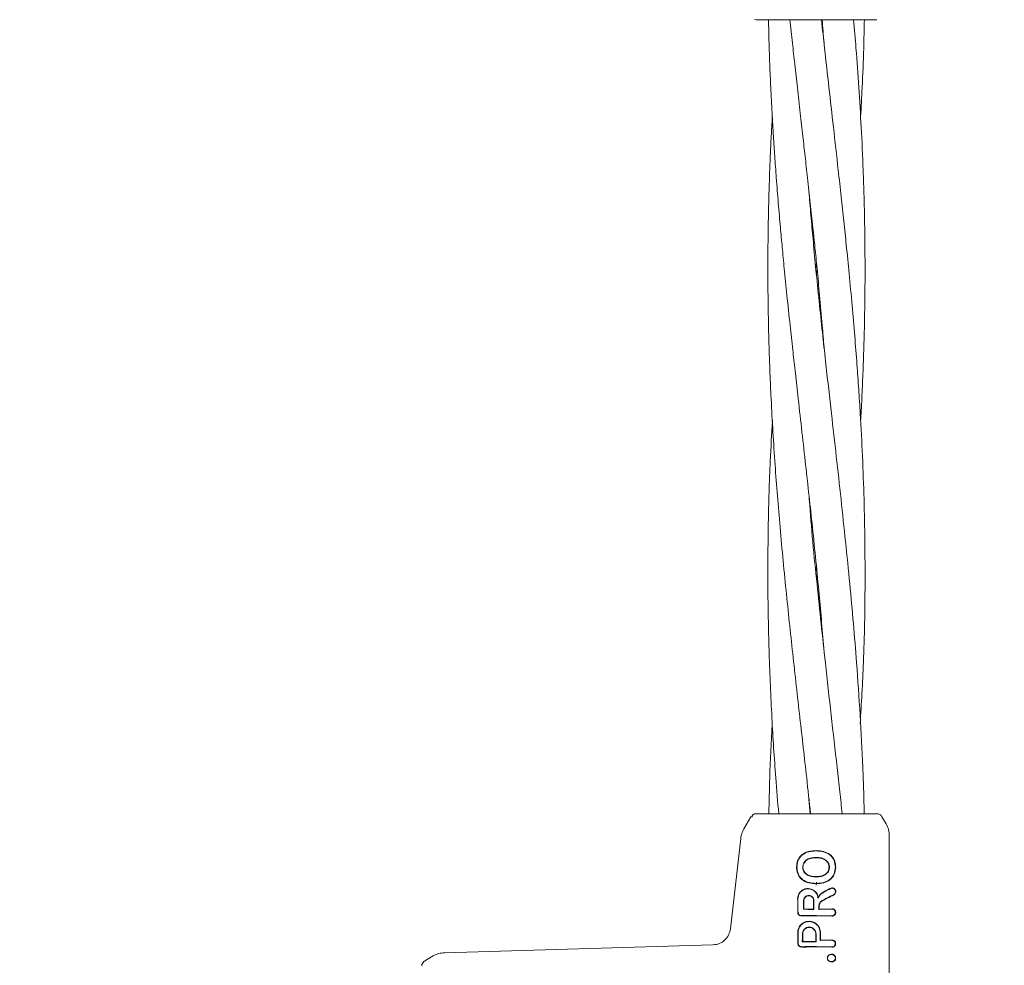
# Model space of a CAD drawing. Units: millimetres. Extents: x 3423 to 14889, y 1843 to 11098.
# Drawn here: x 8715 to 8877, y 5981 to 6136 of the extents above; entities that cross this region are included whole.
import ezdxf

# ---------------------------------------------------------------- set-up
doc = ezdxf.new("R2010")
doc.units = ezdxf.units.MM
doc.header["$PDSIZE"] = -1
doc.dimstyles.new('ISO-25', dxfattribs={"dimtxt": 100, "dimasz": 100, "dimexe": 1.25, "dimexo": 0.625, "dimgap": 20, "dimtad": 1, "dimdec": 0, "dimtxsty": 'Standard', "dimblk": 'OBLIQUE', "dimcen": 2.5, "dimadec": 0, "dimazin": 0, "dimtfac": 1, "dimtdec": 0, "dimtmove": 0, "dimatfit": 3, "dimfxl": 1, "dimarcsym": 0})

# ---------------------------------------------------------------- blocks, each defined once
blk = doc.blocks.new('_Oblique')
at = {"color": 0, "linetype": 'ByBlock', "lineweight": -2}
blk.add_line((-0.5, -0.5), (0.5, 0.5), dxfattribs=at)
blk = doc.blocks.new('*D3')
at = {"color": 0, "lineweight": -2, "transparency": 16777216}
for p, q in [((14405.56, 6060.61), (14405.56, 1892.06)), ((4005.56, 5823.06), (4005.56, 1892.06)), ((4005.56, 1893.31), (14405.56, 1893.31))]:
    blk.add_line(p, q, dxfattribs=at)
at = {"layer": 'Defpoints', "color": 0, "transparency": 16777216}
for p in [(14405.56, 6061.24), (4005.56, 5823.68), (14405.56, 1893.31)]:
    blk.add_point(p, dxfattribs=at)
at = {"color": 0, "lineweight": -2, "transparency": 16777216, "xscale": 100, "yscale": 100, "zscale": 100, "rotation": 180}
blk.add_blockref('_Oblique', (4005.56, 1893.31), dxfattribs=at)
at = {"color": 0, "lineweight": -2, "transparency": 16777216, "xscale": 100, "yscale": 100, "zscale": 100}
blk.add_blockref('_Oblique', (14405.56, 1893.31), dxfattribs=at)
at = {"color": 0, "transparency": 16777216, "insert": (9205.56, 1963.31), "char_height": 100, "attachment_point": 5}
blk.add_mtext('10400', dxfattribs=at)

msp = doc.modelspace()

# ---------------------------------------------------------------- linework, layer by layer
at = {"color": 7, "linetype": 'Continuous', "lineweight": 18}
for p, q in [((8835.82, 6136.35), (8835.56, 6136.39)), ((8845.82, 6136.35), (8845.66, 6136.35)), ((8845.64, 6095.36), (8845.74, 6096.36)), ((8845.84, 6095.36), (8845.74, 6094.36)), ((8845.66, 6045.36), (8845.74, 6046.23)), ((8845.83, 6045.38), (8845.74, 6044.46)), ((8844.7, 6005.65), (8844.51, 6008.02)), ((8834.95, 6005.15), (8833.79, 6003.13)), ((8835.19, 6005.15), (8834.95, 6005.15)), ((8835.82, 6005.65), (8835.56, 6005.62)), ((8856.53, 6005.15), (8857.2, 6003.98)), ((8833.28, 6001.59), (8831.58, 5986.71)), ((8857.74, 6001.98), (8857.74, 5970.65)), ((8845.67, 5999.51), (8845.67, 5999.57)), ((8845.66, 5998.39), (8845.66, 5998.44)), ((8842.53, 5996.82), (8842.47, 5996.82)), ((8845.66, 5995.29), (8845.66, 5995.24)), ((8845.66, 5994.12), (8845.66, 5994.17)), ((8845.74, 5994.36), (8845.69, 5993.89)), ((8843.62, 5989.91), (8843.67, 5989.96)), ((8845.32, 5989.9), (8845.27, 5989.95)), ((8846.11, 5989.9), (8846.17, 5989.95)), ((8846.11, 5989.9), (8848.28, 5989.94)), ((8846.17, 5989.95), (8848.28, 5990)), ((8845.74, 5988.9), (8848.28, 5988.85)), ((8845.74, 5988.84), (8848.28, 5988.79)), ((8846.35, 5984.77), (8846.4, 5984.82)), ((8846.35, 5984.77), (8848.27, 5984.81)), ((8846.4, 5984.82), (8848.27, 5984.87)), ((8828.68, 5984.06), (8784.49, 5982.76)), ((8843.41, 5984.58), (8843.47, 5984.63)), ((8845.68, 5984.56), (8845.63, 5984.62)), ((8845.74, 5983.77), (8848.27, 5983.72)), ((8845.74, 5983.71), (8848.27, 5983.67)), ((8781.24, 5981.44), (8782.6, 5982.23)), ((8780.74, 5980.58), (8780.77, 5980.84)), ((8781.24, 5981.34), (8781.24, 5981.44))]:
    msp.add_line(p, q, dxfattribs=at)
at = {"color": 7, "linetype": 'Continuous', "lineweight": 18, "flags": 128}
for points in [[(8843.47, 5996.82), (8843.5, 5996.82), (8843.52, 5996.82)], [(8847.87, 5996.84), (8847.84, 5996.84), (8847.82, 5996.84)], [(8848.85, 5996.84), (8848.88, 5996.84), (8848.91, 5996.84)], [(8843.62, 5989.91), (8843.62, 5990.72), (8843.62, 5991.35)], [(8843.67, 5989.96), (8843.67, 5990.74), (8843.67, 5991.35)], [(8845.27, 5991.35), (8845.27, 5990.57), (8845.27, 5989.95)], [(8845.32, 5991.35), (8845.32, 5990.54), (8845.32, 5989.9)], [(8846.11, 5989.9), (8846.11, 5990.16), (8846.11, 5990.36)], [(8846.17, 5989.95), (8846.17, 5990.18), (8846.17, 5990.36)], [(8843.41, 5984.58), (8843.42, 5985.28), (8843.42, 5985.84)], [(8843.47, 5984.63), (8843.47, 5985.31), (8843.47, 5985.84)], [(8845.63, 5985.84), (8845.63, 5985.16), (8845.63, 5984.62)], [(8845.68, 5985.84), (8845.68, 5985.13), (8845.68, 5984.56)], [(8846.35, 5986.07), (8846.35, 5985.34), (8846.35, 5984.77)], [(8846.4, 5986.07), (8846.4, 5985.37), (8846.4, 5984.82)], [(8847.57, 5981.87), (8847.54, 5981.87), (8847.52, 5981.87)], [(8848.18, 5982.46), (8848.18, 5982.49), (8848.18, 5982.51)], [(8848.18, 5981.3), (8848.18, 5981.27), (8848.18, 5981.25)]]:
    msp.add_lwpolyline(points, dxfattribs=at)
at = {"color": 7, "linetype": 'Continuous', "lineweight": 18}
for points, knots in [([(8845.66, 6136.35), (8844.7, 6136.35), (8842.77, 6136.35), (8840.12, 6136.35), (8837.85, 6136.35), (8836.16, 6136.35), (8835.93, 6136.35), (8835.82, 6136.35)], [0, 0, 0, 0, 0.187058, 0.373883, 0.560603, 0.78022, 1, 1, 1, 1]), ([(8837.84, 6136.35), (8837.87, 6135.07), (8837.92, 6132.63), (8838.05, 6128.92), (8838.21, 6125.08), (8838.42, 6121.12), (8838.64, 6117.36), (8838.87, 6113.8), (8839.14, 6110.13), (8839.45, 6106.21), (8839.78, 6102.39), (8840.11, 6098.82), (8840.46, 6095.1), (8840.89, 6090.82), (8841.36, 6086.35), (8841.81, 6082.23), (8842.23, 6078.42), (8842.92, 6072.31), (8843.87, 6063.92), (8845.05, 6053.18), (8846.11, 6042.91), (8846.68, 6036.06), (8846.95, 6032.88)], [0, 0, 0, 0, 0.037204, 0.070687, 0.107618, 0.148455, 0.185564, 0.216867, 0.251507, 0.291931, 0.330696, 0.362129, 0.39561, 0.438404, 0.486185, 0.525136, 0.557911, 0.596784, 0.70217, 0.801208, 0.908049, 1, 1, 1, 1]), ([(8841.37, 6136.35), (8841.5, 6135.06), (8841.77, 6132.62), (8842.18, 6128.9), (8842.61, 6125.06), (8843.06, 6121.1), (8843.48, 6117.34), (8843.88, 6113.79), (8844.29, 6110.12), (8844.72, 6106.19), (8845.13, 6102.38), (8845.5, 6098.8), (8845.87, 6095.08), (8846.28, 6090.81), (8846.67, 6086.47), (8846.9, 6083.62), (8846.99, 6082.41)], [0, 0, 0, 0, 0.0717, 0.136023, 0.206904, 0.28516, 0.356172, 0.416165, 0.48264, 0.560251, 0.634582, 0.694836, 0.759087, 0.841221, 0.932805, 1, 1, 1, 1]), ([(8855.66, 6136.35), (8855.58, 6136.35), (8855.42, 6136.35), (8854.13, 6136.35), (8852.08, 6136.35), (8849.23, 6136.35), (8846.95, 6136.35), (8845.82, 6136.35)], [0, 0, 0, 0, 0.186791, 0.373361, 0.560048, 0.779913, 1, 1, 1, 1]), ([(8852.94, 6020.38), (8853.14, 6023.78), (8853.6, 6031.48), (8853.8, 6043.82), (8853.65, 6057.48), (8853.17, 6068.16), (8852.7, 6075.55), (8852.4, 6079.8), (8852.04, 6084.4), (8851.61, 6089.39), (8851.14, 6094.38), (8850.68, 6098.99), (8850.24, 6103.21), (8849.8, 6107.33), (8849.23, 6112.5), (8848.55, 6118.5), (8847.8, 6125.19), (8847.13, 6131.08), (8846.74, 6134.8), (8846.57, 6136.35)], [0, 0, 0, 0, 0.087751, 0.199192, 0.319353, 0.441009, 0.475424, 0.510546, 0.551038, 0.594406, 0.639731, 0.679911, 0.713842, 0.748795, 0.786558, 0.847444, 0.904011, 0.959676, 1, 1, 1, 1]), ([(8846.67, 6136.35), (8846.78, 6135.06), (8846.89, 6133.74), (8846.99, 6132.41), (8847, 6132.37)], [0, 0, 0, 0, 0.972769, 1, 1, 1, 1]), ([(8853, 6070.33), (8853.03, 6070.73), (8853.15, 6072.46), (8853.28, 6075.55), (8853.47, 6079.81), (8853.61, 6084.41), (8853.71, 6089.39), (8853.75, 6094.38), (8853.73, 6098.99), (8853.67, 6103.2), (8853.58, 6107.32), (8853.41, 6112.49), (8853.13, 6118.49), (8852.73, 6125.18), (8852.31, 6131.08), (8851.99, 6134.79), (8851.86, 6136.35)], [0, 0, 0, 0, 0.018174, 0.078763, 0.140532, 0.21154, 0.287597, 0.367208, 0.437789, 0.497339, 0.558644, 0.624877, 0.731831, 0.831343, 0.929109, 1, 1, 1, 1]), ([(8853.01, 6120.36), (8853.1, 6121.97), (8853.31, 6125.73), (8853.52, 6131.06), (8853.6, 6134.78), (8853.63, 6136.35)], [0, 0, 0, 0, 0.302572, 0.705532, 1, 1, 1, 1]), ([(8838.47, 6120.35), (8838.41, 6119.29), (8838.29, 6117.15), (8838.13, 6113.81), (8837.99, 6110.15), (8837.87, 6106.22), (8837.79, 6102.4), (8837.75, 6098.83), (8837.73, 6095.11), (8837.76, 6090.83), (8837.83, 6086.36), (8837.94, 6082.23), (8838.07, 6078.42), (8838.34, 6072.32), (8838.83, 6063.94), (8839.68, 6053.21), (8840.69, 6042.64), (8841.83, 6031.97), (8842.98, 6021.69), (8843.99, 6012.9), (8844.56, 6007.63), (8844.77, 6005.65)], [0, 0, 0, 0, 0.0278042, 0.0560413, 0.0872714, 0.1237239, 0.1587238, 0.1871025, 0.2173053, 0.2559083, 0.299047, 0.3342253, 0.3638247, 0.3988926, 0.4937957, 0.5829803, 0.679406, 0.7701915, 0.8620822, 0.9483305, 1, 1, 1, 1]), ([(8853.61, 6005.65), (8853.58, 6006.85), (8853.52, 6009.4), (8853.21, 6017.69), (8852.52, 6029.09), (8851.23, 6043.79), (8849.8, 6057.46), (8848.59, 6068.15), (8847.75, 6075.54), (8847.28, 6079.8), (8846.77, 6084.39), (8846.24, 6089.38), (8845.73, 6094.36), (8845.29, 6098.98), (8844.91, 6103.2), (8844.65, 6106.21), (8844.52, 6107.91), (8844.49, 6108.26)], [0, 0, 0, 0, 0.035109, 0.074501, 0.242216, 0.368474, 0.504282, 0.641887, 0.680902, 0.720644, 0.766295, 0.815224, 0.866499, 0.911961, 0.950263, 0.989746, 1, 1, 1, 1]), ([(8838.49, 6070.35), (8838.36, 6068.13), (8838.04, 6062.5), (8837.77, 6053.2), (8837.7, 6042.63), (8837.91, 6031.96), (8838.36, 6021.68), (8838.91, 6012.89), (8839.36, 6007.62), (8839.53, 6005.65)], [0, 0, 0, 0, 0.102711, 0.260968, 0.431585, 0.592581, 0.755714, 0.908729, 1, 1, 1, 1]), ([(8849.98, 6005.65), (8849.85, 6006.85), (8849.57, 6009.39), (8848.65, 6017.67), (8847.33, 6029.07), (8845.79, 6043.77), (8844.86, 6052.9), (8844.54, 6057.72), (8844.53, 6057.89)], [0, 0, 0, 0, 0.068735, 0.146014, 0.475302, 0.72329, 0.990036, 1, 1, 1, 1]), ([(8838.47, 6020.35), (8838.31, 6017.41), (8838.04, 6012.51), (8837.94, 6007.61), (8837.9, 6005.65)], [0, 0, 0, 0, 0.600064, 1, 1, 1, 1]), ([(8835.56, 6005.62), (8835.44, 6005.57), (8835.2, 6005.47), (8835.13, 6005.26), (8835.09, 6005.15)], [0, 0, 0, 0, 0.493888, 1, 1, 1, 1]), ([(8842.98, 6005.65), (8841.86, 6005.65), (8839.63, 6005.65), (8837.36, 6005.65), (8836.05, 6005.65), (8835.89, 6005.65), (8835.82, 6005.65)], [0, 0, 0, 0, 0.281624, 0.561625, 0.781088, 1, 1, 1, 1]), ([(8845.74, 6005.65), (8845.22, 6005.65), (8844.28, 6005.65), (8843.38, 6005.65), (8842.98, 6005.65)], [0, 0, 0, 0, 0.5602212, 1, 1, 1, 1]), ([(8855.66, 6005.65), (8855.58, 6005.65), (8855.41, 6005.65), (8854.11, 6005.65), (8852.04, 6005.65), (8849.17, 6005.65), (8846.88, 6005.65), (8845.74, 6005.65)], [0, 0, 0, 0, 0.1869502, 0.3736562, 0.560387, 0.7801466, 1, 1, 1, 1]), ([(8855.66, 6005.65), (8855.75, 6005.65), (8855.92, 6005.63), (8856.17, 6005.53), (8856.38, 6005.37), (8856.48, 6005.23), (8856.53, 6005.15)], [0, 0, 0, 0, 0.249999, 0.5, 0.750001, 1, 1, 1, 1]), ([(8833.79, 6003.13), (8833.66, 6002.89), (8833.41, 6002.4), (8833.32, 6001.86), (8833.28, 6001.59)], [0, 0, 0, 0, 0.5, 1, 1, 1, 1]), ([(8857.2, 6003.98), (8857.36, 6003.67), (8857.67, 6003.04), (8857.72, 6002.34), (8857.74, 6001.98)], [0, 0, 0, 0, 0.5, 1, 1, 1, 1]), ([(8842.47, 5996.82), (8842.48, 5997.02), (8842.5, 5997.43), (8842.67, 5998.02), (8842.99, 5998.54), (8843.56, 5999.1), (8844.49, 5999.5), (8845.27, 5999.55), (8845.67, 5999.57)], [0, 0, 0, 0, 0.126059, 0.253835, 0.38127, 0.507166, 0.753167, 1, 1, 1, 1]), ([(8842.53, 5996.82), (8842.53, 5997.02), (8842.55, 5997.41), (8842.72, 5997.99), (8843.03, 5998.5), (8843.59, 5999.05), (8844.5, 5999.45), (8845.28, 5999.49), (8845.67, 5999.51)], [0, 0, 0, 0, 0.125031, 0.251967, 0.378753, 0.504223, 0.750822, 1, 1, 1, 1]), ([(8845.74, 5999.57), (8845.73, 5999.57), (8845.7, 5999.57), (8845.68, 5999.57), (8845.67, 5999.57)], [0, 0, 0, 0, 0.561407, 1, 1, 1, 1]), ([(8845.74, 5999.51), (8845.73, 5999.51), (8845.7, 5999.51), (8845.68, 5999.51), (8845.67, 5999.51)], [0, 0, 0, 0, 0.561322, 1, 1, 1, 1]), ([(8848.91, 5996.84), (8848.9, 5997.04), (8848.88, 5997.43), (8848.71, 5998), (8848.41, 5998.5), (8847.85, 5999.06), (8846.93, 5999.49), (8846.14, 5999.54), (8845.74, 5999.57)], [0, 0, 0, 0, 0.123134, 0.247257, 0.372132, 0.497367, 0.748137, 1, 1, 1, 1]), ([(8848.85, 5996.84), (8848.81, 5997.23), (8848.76, 5997.81), (8848.36, 5998.47), (8847.82, 5999.01), (8846.92, 5999.43), (8846.13, 5999.49), (8845.74, 5999.51)], [0, 0, 0, 0, 0.2452069, 0.369543, 0.4942525, 0.7456878, 1, 1, 1, 1]), ([(8845.66, 5998.44), (8845.42, 5998.43), (8844.91, 5998.41), (8844.29, 5998.19), (8843.87, 5997.87), (8843.65, 5997.56), (8843.5, 5997.22), (8843.48, 5996.96), (8843.47, 5996.82)], [0, 0, 0, 0, 0.236655, 0.495637, 0.639006, 0.745947, 0.867561, 1, 1, 1, 1]), ([(8845.66, 5998.39), (8845.41, 5998.38), (8844.92, 5998.36), (8844.32, 5998.14), (8843.92, 5997.85), (8843.7, 5997.55), (8843.55, 5997.2), (8843.53, 5996.95), (8843.52, 5996.82)], [0, 0, 0, 0, 0.249835, 0.49791, 0.623539, 0.746656, 0.871509, 1, 1, 1, 1]), ([(8845.66, 5998.44), (8845.67, 5998.44), (8845.7, 5998.44), (8845.73, 5998.44), (8845.74, 5998.44)], [0, 0, 0, 0, 0.561047, 1, 1, 1, 1]), ([(8845.66, 5998.39), (8845.67, 5998.39), (8845.7, 5998.39), (8845.73, 5998.39), (8845.74, 5998.39)], [0, 0, 0, 0, 0.561509, 1, 1, 1, 1]), ([(8845.74, 5998.44), (8846, 5998.43), (8846.5, 5998.4), (8847.09, 5998.16), (8847.48, 5997.85), (8847.71, 5997.55), (8847.82, 5997.26), (8847.87, 5997.02), (8847.87, 5996.9), (8847.87, 5996.84)], [0, 0, 0, 0, 0.255227, 0.504619, 0.630183, 0.754508, 0.877184, 0.937611, 1, 1, 1, 1]), ([(8845.74, 5998.39), (8845.99, 5998.38), (8846.48, 5998.35), (8847.06, 5998.11), (8847.44, 5997.82), (8847.66, 5997.53), (8847.8, 5997.19), (8847.81, 5996.96), (8847.82, 5996.84)], [0, 0, 0, 0, 0.253482, 0.506545, 0.631547, 0.755083, 0.877469, 1, 1, 1, 1]), ([(8842.47, 5996.82), (8842.48, 5996.62), (8842.5, 5996.22), (8842.69, 5995.65), (8843, 5995.14), (8843.57, 5994.6), (8844.49, 5994.19), (8845.27, 5994.14), (8845.66, 5994.12)], [0, 0, 0, 0, 0.126998, 0.254121, 0.380201, 0.505417, 0.75246, 1, 1, 1, 1]), ([(8842.53, 5996.82), (8842.54, 5996.63), (8842.55, 5996.23), (8842.74, 5995.67), (8843.04, 5995.17), (8843.6, 5994.64), (8844.51, 5994.24), (8845.27, 5994.19), (8845.66, 5994.17)], [0, 0, 0, 0, 0.126538, 0.253088, 0.378404, 0.503602, 0.751374, 1, 1, 1, 1]), ([(8845.66, 5995.24), (8845.41, 5995.25), (8844.9, 5995.28), (8844.3, 5995.49), (8843.89, 5995.79), (8843.65, 5996.09), (8843.5, 5996.44), (8843.48, 5996.69), (8843.47, 5996.82)], [0, 0, 0, 0, 0.249891, 0.497926, 0.625996, 0.748026, 0.873171, 1, 1, 1, 1]), ([(8845.66, 5995.29), (8845.41, 5995.3), (8844.92, 5995.33), (8844.43, 5995.5), (8844.12, 5995.69), (8843.92, 5995.83), (8843.7, 5996.11), (8843.55, 5996.45), (8843.53, 5996.7), (8843.52, 5996.82)], [0, 0, 0, 0, 0.2515432, 0.500148, 0.5157319, 0.6245712, 0.7488719, 0.8742269, 1, 1, 1, 1]), ([(8848.91, 5996.84), (8848.87, 5996.45), (8848.81, 5995.86), (8848.4, 5995.19), (8847.85, 5994.63), (8846.93, 5994.21), (8846.14, 5994.15), (8845.74, 5994.12)], [0, 0, 0, 0, 0.2459226, 0.3712663, 0.4966833, 0.7446401, 1, 1, 1, 1]), ([(8848.85, 5996.84), (8848.81, 5996.46), (8848.76, 5995.89), (8848.36, 5995.22), (8847.96, 5994.81), (8847.46, 5994.51), (8846.72, 5994.24), (8846.13, 5994.2), (8845.74, 5994.17)], [0, 0, 0, 0, 0.244607, 0.368837, 0.493839, 0.62013, 0.746421, 1, 1, 1, 1]), ([(8845.74, 5995.29), (8845.99, 5995.31), (8846.48, 5995.34), (8847.06, 5995.57), (8847.44, 5995.87), (8847.66, 5996.15), (8847.8, 5996.48), (8847.81, 5996.72), (8847.82, 5996.84)], [0, 0, 0, 0, 0.256188, 0.508462, 0.633154, 0.756166, 0.877534, 1, 1, 1, 1]), ([(8845.74, 5995.24), (8845.99, 5995.26), (8846.5, 5995.29), (8847.09, 5995.52), (8847.48, 5995.84), (8847.71, 5996.13), (8847.85, 5996.47), (8847.87, 5996.72), (8847.87, 5996.84)], [0, 0, 0, 0, 0.254577, 0.506522, 0.631934, 0.755464, 0.877598, 1, 1, 1, 1]), ([(8845.66, 5995.29), (8845.67, 5995.29), (8845.7, 5995.29), (8845.73, 5995.29), (8845.74, 5995.29)], [0, 0, 0, 0, 0.558756, 1, 1, 1, 1]), ([(8845.66, 5995.24), (8845.67, 5995.24), (8845.7, 5995.24), (8845.73, 5995.24), (8845.74, 5995.24)], [0, 0, 0, 0, 0.558393, 1, 1, 1, 1]), ([(8842.64, 5991.65), (8842.66, 5991.83), (8842.7, 5992.2), (8842.97, 5992.7), (8843.36, 5993.06), (8843.69, 5993.21), (8844.03, 5993.32), (8844.4, 5993.36), (8844.91, 5993.26), (8845.38, 5993.02), (8845.61, 5992.75), (8845.74, 5992.6)], [0, 0, 0, 0, 0.12479, 0.259101, 0.385378, 0.493568, 0.508943, 0.635338, 0.752177, 0.865334, 1, 1, 1, 1]), ([(8842.7, 5991.65), (8842.72, 5991.83), (8842.75, 5992.19), (8843.02, 5992.68), (8843.38, 5993), (8843.7, 5993.16), (8844.03, 5993.27), (8844.45, 5993.31), (8844.94, 5993.19), (8845.41, 5992.94), (8845.62, 5992.66), (8845.74, 5992.5)], [0, 0, 0, 0, 0.123892, 0.257624, 0.383601, 0.463498, 0.507459, 0.633698, 0.751475, 0.863516, 1, 1, 1, 1]), ([(8845.74, 5994.17), (8845.73, 5994.17), (8845.7, 5994.17), (8845.67, 5994.17), (8845.66, 5994.17)], [0, 0, 0, 0, 0.56185, 1, 1, 1, 1]), ([(8845.74, 5994.12), (8845.73, 5994.12), (8845.7, 5994.12), (8845.67, 5994.12), (8845.66, 5994.12)], [0, 0, 0, 0, 0.561905, 1, 1, 1, 1]), ([(8845.98, 5991.76), (8846.05, 5991.87), (8846.29, 5992.27), (8847.03, 5992.83), (8847.72, 5993.15), (8848.12, 5993.34)], [0, 0, 0, 0, 0.14514, 0.506982, 1, 1, 1, 1]), ([(8846.02, 5991.92), (8846.15, 5992.08), (8846.42, 5992.43), (8847.13, 5992.94), (8847.72, 5993.22), (8848.11, 5993.39)], [0, 0, 0, 0, 0.239546, 0.507901, 1, 1, 1, 1]), ([(8848.59, 5992.27), (8848.63, 5992.29), (8848.7, 5992.33), (8848.81, 5992.44), (8848.9, 5992.61), (8848.93, 5992.8), (8848.91, 5992.95), (8848.87, 5993.09), (8848.78, 5993.22), (8848.67, 5993.32), (8848.55, 5993.39), (8848.41, 5993.42), (8848.26, 5993.43), (8848.16, 5993.41), (8848.11, 5993.39)], [0, 0, 0, 0, 0.072354, 0.138381, 0.250558, 0.375281, 0.438494, 0.502153, 0.612517, 0.678783, 0.752116, 0.838979, 0.909062, 1, 1, 1, 1]), ([(8848.56, 5992.32), (8848.6, 5992.34), (8848.66, 5992.37), (8848.76, 5992.47), (8848.85, 5992.62), (8848.88, 5992.83), (8848.83, 5993.04), (8848.72, 5993.22), (8848.54, 5993.34), (8848.33, 5993.39), (8848.19, 5993.36), (8848.12, 5993.34)], [0, 0, 0, 0, 0.07209, 0.138096, 0.250988, 0.375404, 0.500991, 0.616039, 0.751081, 0.87599, 1, 1, 1, 1]), ([(8842.64, 5991.65), (8842.65, 5991.23), (8842.65, 5990.49), (8842.65, 5989.74), (8842.65, 5989.42)], [0, 0, 0, 0, 0.56, 1, 1, 1, 1]), ([(8842.7, 5991.65), (8842.7, 5991.23), (8842.7, 5990.49), (8842.7, 5989.74), (8842.7, 5989.42)], [0, 0, 0, 0, 0.56, 1, 1, 1, 1]), ([(8845.32, 5991.35), (8845.32, 5991.41), (8845.31, 5991.54), (8845.23, 5991.75), (8845.07, 5991.98), (8844.8, 5992.16), (8844.47, 5992.22), (8844.14, 5992.16), (8843.9, 5992), (8843.76, 5991.82), (8843.65, 5991.62), (8843.63, 5991.46), (8843.62, 5991.35)], [0, 0, 0, 0, 0.072199, 0.138904, 0.255307, 0.377693, 0.500824, 0.622639, 0.746137, 0.81463, 0.879823, 1, 1, 1, 1]), ([(8845.27, 5991.35), (8845.26, 5991.41), (8845.26, 5991.52), (8845.18, 5991.73), (8845.04, 5991.94), (8844.78, 5992.11), (8844.47, 5992.17), (8844.16, 5992.11), (8843.94, 5991.96), (8843.8, 5991.8), (8843.7, 5991.61), (8843.68, 5991.45), (8843.67, 5991.35)], [0, 0, 0, 0, 0.071061, 0.13744, 0.255605, 0.377244, 0.500787, 0.622401, 0.745837, 0.814322, 0.879563, 1, 1, 1, 1]), ([(8846.02, 5991.92), (8845.99, 5992.04), (8845.93, 5992.28), (8845.81, 5992.5), (8845.74, 5992.6)], [0, 0, 0, 0, 0.500053, 1, 1, 1, 1]), ([(8845.98, 5991.76), (8845.96, 5991.89), (8845.93, 5992.16), (8845.8, 5992.39), (8845.74, 5992.5)], [0, 0, 0, 0, 0.500042, 1, 1, 1, 1]), ([(8846.02, 5991.92), (8846.01, 5991.89), (8846, 5991.84), (8845.99, 5991.79), (8845.98, 5991.76)], [0, 0, 0, 0, 0.555106, 1, 1, 1, 1]), ([(8846.7, 5991.34), (8846.62, 5991.29), (8846.45, 5991.18), (8846.27, 5990.95), (8846.14, 5990.67), (8846.12, 5990.47), (8846.11, 5990.36)], [0, 0, 0, 0, 0.238186, 0.501093, 0.733978, 1, 1, 1, 1]), ([(8846.72, 5991.3), (8846.65, 5991.25), (8846.51, 5991.16), (8846.33, 5990.95), (8846.19, 5990.68), (8846.18, 5990.47), (8846.17, 5990.36)], [0, 0, 0, 0, 0.213794, 0.451755, 0.713859, 1, 1, 1, 1]), ([(8848.56, 5992.32), (8848.21, 5992.14), (8847.59, 5991.82), (8846.97, 5991.49), (8846.7, 5991.34)], [0, 0, 0, 0, 0.560017, 1, 1, 1, 1]), ([(8848.59, 5992.27), (8848.24, 5992.09), (8847.62, 5991.77), (8847, 5991.44), (8846.72, 5991.3)], [0, 0, 0, 0, 0.559968, 1, 1, 1, 1]), ([(8843.62, 5989.91), (8843.94, 5989.91), (8844.5, 5989.9), (8845.07, 5989.9), (8845.32, 5989.9)], [0, 0, 0, 0, 0.5601017, 1, 1, 1, 1]), ([(8843.67, 5989.96), (8843.97, 5989.96), (8844.5, 5989.95), (8845.03, 5989.95), (8845.27, 5989.95)], [0, 0, 0, 0, 0.5600765, 1, 1, 1, 1]), ([(8848.28, 5988.79), (8848.31, 5988.79), (8848.39, 5988.8), (8848.55, 5988.83), (8848.7, 5988.93), (8848.81, 5989.05), (8848.87, 5989.16), (8848.9, 5989.27), (8848.92, 5989.4), (8848.9, 5989.52), (8848.87, 5989.64), (8848.81, 5989.74), (8848.7, 5989.87), (8848.55, 5989.96), (8848.39, 5990), (8848.31, 5990), (8848.28, 5990)], [0, 0, 0, 0, 0.042186, 0.124055, 0.248354, 0.313828, 0.373912, 0.437831, 0.50001, 0.562185, 0.626102, 0.686133, 0.751684, 0.875962, 0.957706, 1, 1, 1, 1]), ([(8848.28, 5988.85), (8848.29, 5988.85), (8848.29, 5988.85), (8848.31, 5988.85), (8848.38, 5988.85), (8848.52, 5988.88), (8848.66, 5988.97), (8848.76, 5989.09), (8848.82, 5989.19), (8848.85, 5989.29), (8848.86, 5989.4), (8848.85, 5989.5), (8848.82, 5989.61), (8848.76, 5989.71), (8848.66, 5989.82), (8848.52, 5989.91), (8848.38, 5989.94), (8848.31, 5989.94), (8848.29, 5989.94), (8848.28, 5989.94)], [0, 0, 0, 0, 0.00429, 0.011792, 0.036469, 0.124732, 0.249416, 0.316961, 0.381248, 0.442258, 0.500007, 0.55775, 0.61876, 0.683052, 0.750609, 0.875281, 0.963149, 0.995539, 1, 1, 1, 1]), ([(8842.65, 5989.42), (8842.66, 5989.34), (8842.67, 5989.23), (8842.75, 5989.08), (8842.85, 5988.96), (8843.02, 5988.85), (8843.18, 5988.83), (8843.25, 5988.82)], [0, 0, 0, 0, 0.2349798, 0.3677664, 0.5102563, 0.7558042, 1, 1, 1, 1]), ([(8842.7, 5989.42), (8842.71, 5989.38), (8842.71, 5989.31), (8842.75, 5989.2), (8842.8, 5989.11), (8842.89, 5989), (8843.04, 5988.9), (8843.18, 5988.88), (8843.25, 5988.88)], [0, 0, 0, 0, 0.129017, 0.256935, 0.383722, 0.50935, 0.755479, 1, 1, 1, 1]), ([(8845.74, 5988.9), (8845.28, 5988.9), (8844.45, 5988.89), (8843.62, 5988.88), (8843.25, 5988.88)], [0, 0, 0, 0, 0.559811, 1, 1, 1, 1]), ([(8845.74, 5988.84), (8845.28, 5988.84), (8844.45, 5988.84), (8843.62, 5988.83), (8843.25, 5988.82)], [0, 0, 0, 0, 0.55983, 1, 1, 1, 1]), ([(8828.68, 5984.06), (8829.04, 5984.1), (8829.75, 5984.2), (8830.66, 5984.8), (8831.34, 5985.66), (8831.5, 5986.36), (8831.58, 5986.71)], [0, 0, 0, 0, 0.25, 0.5, 0.75, 1, 1, 1, 1]), ([(8842.66, 5986.07), (8842.67, 5986.25), (8842.7, 5986.62), (8842.92, 5987.07), (8843.27, 5987.49), (8843.73, 5987.8), (8844.29, 5987.95), (8844.8, 5987.94), (8845.3, 5987.8), (8845.59, 5987.6), (8845.74, 5987.5)], [0, 0, 0, 0, 0.125484, 0.25716, 0.347225, 0.508326, 0.640579, 0.753673, 0.870879, 1, 1, 1, 1]), ([(8842.71, 5986.07), (8842.72, 5986.25), (8842.75, 5986.61), (8842.99, 5987.09), (8843.35, 5987.49), (8843.81, 5987.77), (8844.31, 5987.9), (8844.82, 5987.88), (8845.32, 5987.74), (8845.6, 5987.53), (8845.74, 5987.42)], [0, 0, 0, 0, 0.124868, 0.256109, 0.382489, 0.507161, 0.634321, 0.75296, 0.869784, 1, 1, 1, 1]), ([(8845.68, 5985.84), (8845.67, 5985.95), (8845.65, 5986.14), (8845.53, 5986.42), (8845.32, 5986.7), (8844.98, 5986.92), (8844.54, 5987), (8844.16, 5986.93), (8843.91, 5986.78), (8843.73, 5986.64), (8843.6, 5986.47), (8843.45, 5986.2), (8843.43, 5985.98), (8843.42, 5985.84)], [0, 0, 0, 0, 0.090081, 0.162564, 0.254303, 0.380252, 0.499927, 0.622016, 0.701477, 0.746272, 0.814896, 0.880121, 1, 1, 1, 1]), ([(8845.63, 5985.84), (8845.62, 5985.94), (8845.6, 5986.12), (8845.49, 5986.38), (8845.29, 5986.65), (8844.96, 5986.87), (8844.54, 5986.95), (8844.18, 5986.88), (8843.94, 5986.74), (8843.77, 5986.6), (8843.64, 5986.44), (8843.51, 5986.19), (8843.48, 5985.98), (8843.47, 5985.84)], [0, 0, 0, 0, 0.0858175, 0.1569282, 0.2546031, 0.3799321, 0.4998367, 0.6216937, 0.7001924, 0.745889, 0.8145664, 0.8798732, 1, 1, 1, 1]), ([(8846.4, 5986.07), (8846.4, 5986.2), (8846.38, 5986.47), (8846.25, 5986.85), (8846.03, 5987.22), (8845.84, 5987.4), (8845.74, 5987.5)], [0, 0, 0, 0, 0.224617, 0.500051, 0.755178, 1, 1, 1, 1]), ([(8846.35, 5986.07), (8846.34, 5986.19), (8846.33, 5986.44), (8846.2, 5986.84), (8845.99, 5987.18), (8845.81, 5987.36), (8845.74, 5987.42)], [0, 0, 0, 0, 0.2252296, 0.4992579, 0.8114189, 1, 1, 1, 1]), ([(8842.66, 5986.07), (8842.66, 5985.74), (8842.66, 5985.15), (8842.66, 5984.56), (8842.66, 5984.3)], [0, 0, 0, 0, 0.56, 1, 1, 1, 1]), ([(8842.71, 5986.07), (8842.71, 5985.74), (8842.71, 5985.15), (8842.71, 5984.56), (8842.71, 5984.3)], [0, 0, 0, 0, 0.56, 1, 1, 1, 1]), ([(8848.27, 5984.87), (8848.3, 5984.87), (8848.38, 5984.87), (8848.54, 5984.83), (8848.69, 5984.74), (8848.8, 5984.61), (8848.86, 5984.51), (8848.89, 5984.39), (8848.91, 5984.27), (8848.89, 5984.14), (8848.86, 5984.03), (8848.8, 5983.92), (8848.69, 5983.8), (8848.54, 5983.7), (8848.38, 5983.67), (8848.3, 5983.67), (8848.27, 5983.67)], [0, 0, 0, 0, 0.04225, 0.12406, 0.248361, 0.313859, 0.373917, 0.437856, 0.50001, 0.562206, 0.626096, 0.686151, 0.751676, 0.875956, 0.957692, 1, 1, 1, 1]), ([(8848.27, 5984.81), (8848.28, 5984.81), (8848.3, 5984.81), (8848.37, 5984.81), (8848.51, 5984.78), (8848.65, 5984.69), (8848.75, 5984.58), (8848.81, 5984.48), (8848.84, 5984.37), (8848.85, 5984.27), (8848.84, 5984.16), (8848.81, 5984.06), (8848.75, 5983.96), (8848.65, 5983.84), (8848.51, 5983.75), (8848.37, 5983.72), (8848.3, 5983.72), (8848.28, 5983.72), (8848.28, 5983.72), (8848.27, 5983.72)], [0, 0, 0, 0, 0.004363, 0.036632, 0.12473, 0.249415, 0.316942, 0.381222, 0.442237, 0.500001, 0.557729, 0.618734, 0.683029, 0.750596, 0.87527, 0.963198, 0.987958, 0.995565, 1, 1, 1, 1]), ([(8842.66, 5984.3), (8842.67, 5984.23), (8842.68, 5984.11), (8842.76, 5983.97), (8842.86, 5983.84), (8843.04, 5983.73), (8843.19, 5983.71), (8843.27, 5983.7)], [0, 0, 0, 0, 0.232712, 0.364954, 0.507333, 0.754167, 1, 1, 1, 1]), ([(8842.71, 5984.3), (8842.72, 5984.27), (8842.72, 5984.19), (8842.77, 5984.05), (8842.87, 5983.9), (8843.06, 5983.78), (8843.2, 5983.76), (8843.27, 5983.75)], [0, 0, 0, 0, 0.128104, 0.255414, 0.506259, 0.753689, 1, 1, 1, 1]), ([(8845.74, 5983.77), (8845.28, 5983.77), (8844.46, 5983.77), (8843.63, 5983.76), (8843.27, 5983.75)], [0, 0, 0, 0, 0.559841, 1, 1, 1, 1]), ([(8845.74, 5983.71), (8845.28, 5983.71), (8844.46, 5983.71), (8843.63, 5983.7), (8843.27, 5983.7)], [0, 0, 0, 0, 0.559852, 1, 1, 1, 1]), ([(8843.41, 5984.58), (8843.84, 5984.57), (8844.59, 5984.57), (8845.35, 5984.56), (8845.68, 5984.56)], [0, 0, 0, 0, 0.560148, 1, 1, 1, 1]), ([(8843.47, 5984.63), (8843.87, 5984.62), (8844.59, 5984.62), (8845.31, 5984.62), (8845.63, 5984.62)], [0, 0, 0, 0, 0.560126, 1, 1, 1, 1]), ([(8784.49, 5982.76), (8784.16, 5982.73), (8783.49, 5982.67), (8782.9, 5982.38), (8782.6, 5982.23)], [0, 0, 0, 0, 0.5, 1, 1, 1, 1]), ([(8848.18, 5982.51), (8848.09, 5982.5), (8847.92, 5982.48), (8847.71, 5982.33), (8847.55, 5982.13), (8847.53, 5981.96), (8847.52, 5981.87)], [0, 0, 0, 0, 0.256876, 0.507469, 0.754555, 1, 1, 1, 1]), ([(8848.18, 5981.25), (8848.09, 5981.26), (8847.92, 5981.28), (8847.71, 5981.42), (8847.54, 5981.62), (8847.53, 5981.79), (8847.52, 5981.87)], [0, 0, 0, 0, 0.256138, 0.507602, 0.75448, 1, 1, 1, 1]), ([(8848.18, 5982.46), (8848.1, 5982.45), (8847.94, 5982.43), (8847.74, 5982.29), (8847.62, 5982.14), (8847.57, 5981.99), (8847.57, 5981.91), (8847.57, 5981.87)], [0, 0, 0, 0, 0.259744, 0.509916, 0.754967, 0.876599, 1, 1, 1, 1]), ([(8848.18, 5981.3), (8848.1, 5981.31), (8847.94, 5981.33), (8847.74, 5981.46), (8847.59, 5981.64), (8847.58, 5981.8), (8847.57, 5981.87)], [0, 0, 0, 0, 0.259523, 0.511544, 0.756602, 1, 1, 1, 1]), ([(8848.91, 5981.89), (8848.9, 5981.93), (8848.9, 5982.02), (8848.85, 5982.15), (8848.78, 5982.26), (8848.68, 5982.36), (8848.57, 5982.44), (8848.43, 5982.49), (8848.3, 5982.51), (8848.21, 5982.51), (8848.18, 5982.51)], [0, 0, 0, 0, 0.123882, 0.250152, 0.368958, 0.498598, 0.621473, 0.751677, 0.911033, 1, 1, 1, 1]), ([(8848.85, 5981.89), (8848.85, 5981.93), (8848.84, 5982.01), (8848.78, 5982.17), (8848.68, 5982.3), (8848.54, 5982.39), (8848.39, 5982.45), (8848.26, 5982.46), (8848.18, 5982.46)], [0, 0, 0, 0, 0.124448, 0.248722, 0.495077, 0.617396, 0.747511, 1, 1, 1, 1]), ([(8848.85, 5981.89), (8848.84, 5981.8), (8848.82, 5981.68), (8848.73, 5981.53), (8848.65, 5981.44), (8848.55, 5981.37), (8848.39, 5981.31), (8848.26, 5981.3), (8848.18, 5981.3)], [0, 0, 0, 0, 0.247407, 0.367195, 0.497741, 0.606121, 0.750453, 1, 1, 1, 1]), ([(8848.91, 5981.89), (8848.9, 5981.79), (8848.88, 5981.65), (8848.78, 5981.5), (8848.69, 5981.4), (8848.57, 5981.32), (8848.4, 5981.25), (8848.27, 5981.25), (8848.18, 5981.25)], [0, 0, 0, 0, 0.248265, 0.374067, 0.50049, 0.626938, 0.755168, 1, 1, 1, 1]), ([(8848.85, 5981.89), (8848.86, 5981.89), (8848.88, 5981.89), (8848.9, 5981.89), (8848.91, 5981.89)], [0, 0, 0, 0, 0.499999, 1, 1, 1, 1]), ([(8781.24, 5981.39), (8781.13, 5981.33), (8780.92, 5981.2), (8780.82, 5980.96), (8780.77, 5980.84)], [0, 0, 0, 0, 0.503087, 1, 1, 1, 1])]:
    msp.add_open_spline(points, degree=3, knots=knots, dxfattribs=at)

# ---------------------------------------------------------------- dimensions: what is measured, and where the dimension line sits
dim = msp.add_linear_dim(base=(14405.56, 1893.31), p1=(4005.56, 5823.68), p2=(14405.56, 6061.24), dimstyle='ISO-25')
dim.commit()
dim.dimension.update_dxf_attribs({"geometry": '*D3', "text_midpoint": (9205.56, 1893.31), "dimtype": 160})

doc.saveas('drawing.dxf')
